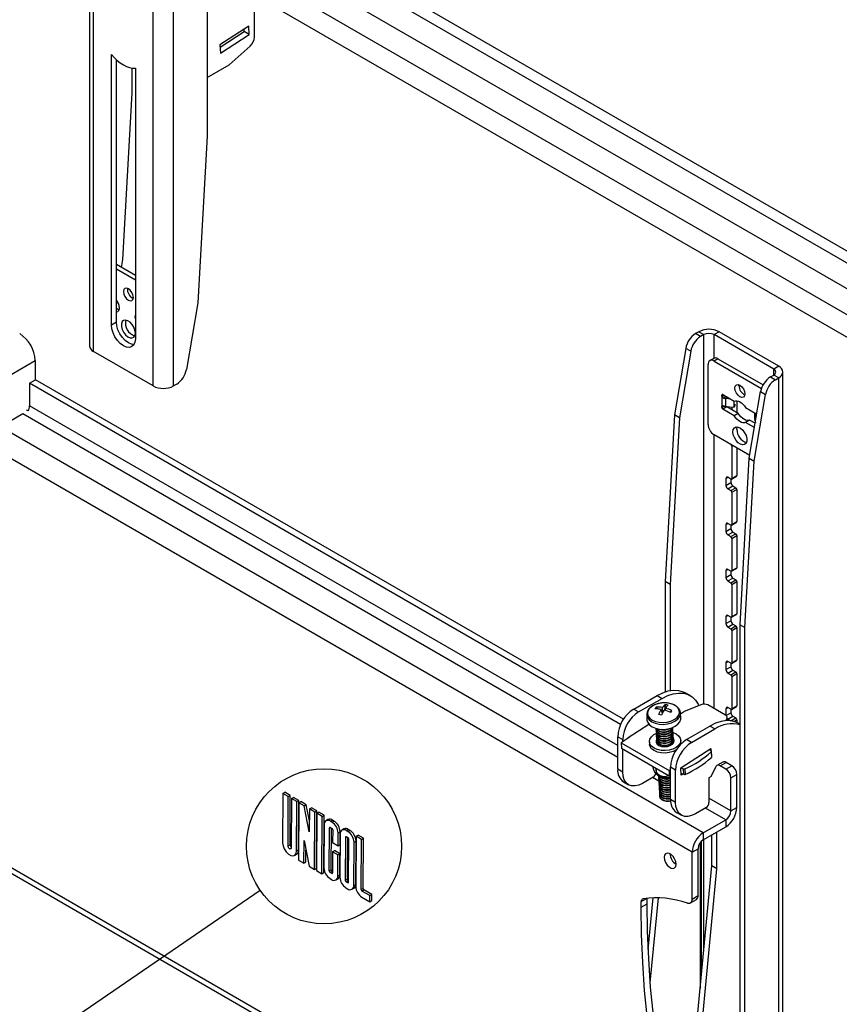
# Model space of a CAD drawing. Extents: x 5 to 292, y 5 to 205.
# Drawn here: x 216 to 245, y 126 to 161 of the extents above; entities that cross this region are included whole.
import ezdxf

# ---------------------------------------------------------------- set-up
doc = ezdxf.new("R2010")
doc.units = 0
doc.layers.get('0').update_dxf_attribs({"linetype": 'CONTINUOUS'})
doc.dimstyles.new('SLDDIMSTYLE4', dxfattribs={"dimtxt": 0.18, "dimasz": 6, "dimexe": 0, "dimexo": 0.0625, "dimgap": 0, "dimtad": 0, "dimtih": 1, "dimtoh": 1, "dimdec": 0, "dimrnd": 1e-09, "dimzin": 0, "dimtxsty": 'STANDARD', "dimblk1": 'NONE', "dimblk2": 'NONE', "dimsah": 1, "dimcen": 0.09, "dimazin": 3, "dimtfac": 6, "dimtdec": 0, "dimtofl": 0, "dimtmove": 0, "dimatfit": 3, "dimtolj": 1, "dimtzin": 0})

# ---------------------------------------------------------------- blocks, each defined once
blk = doc.blocks.new('_NONE')

msp = doc.modelspace()

# ---------------------------------------------------------------- linework, layer by layer
at = {"color": 7, "linetype": 'CONTINUOUS'}
for p, q in [((218.6667, 193.7568), (218.6667, 149.6636)), ((218.816, 149.4554), (218.816, 193.5486)), ((220.9278, 148.2363), (220.9278, 192.3295)), ((221.6491, 148.2363), (221.6491, 192.3295)), ((222.8436, 163.4281), (222.8436, 157.0913)), ((269.2905, 136.2511), (223.0573, 162.9409)), ((224.5246, 160.6134), (224.5246, 162.0939)), ((224.3184, 160.9981), (223.295, 160.3351)), ((224.3348, 160.6979), (224.3184, 160.9981)), ((223.3, 160.244), (224.158, 160.8)), ((223.3114, 160.0348), (224.3348, 160.6979)), ((224.158, 160.8), (224.153, 160.891)), ((224.3348, 160.6979), (224.158, 160.8)), ((223.295, 160.3351), (223.3114, 160.0348)), ((223.623, 159.626), (224.3674, 160.286)), ((219.4477, 150.3972), (219.4477, 159.9944)), ((219.6245, 150.4993), (219.6245, 159.8079)), ((222.8436, 159.176), (223.623, 159.626)), ((220.1873, 158.6247), (220.1873, 159.5093)), ((220.2962, 159.5045), (220.2962, 149.9074)), ((219.8572, 152.7184), (220.1873, 158.6247)), ((222.8436, 157.0913), (222.5135, 151.1849)), ((219.8088, 152.4342), (219.8572, 152.7184)), ((220.2962, 152.1528), (219.6245, 152.5406)), ((220.2962, 151.9895), (219.6245, 152.3773)), ((222.5135, 151.1849), (222.111, 148.8241)), ((219.6245, 150.4993), (219.4477, 150.3972)), ((240.2807, 150.1577), (240.1642, 150.0904)), ((240.2807, 150.1577), (240.4574, 150.0556)), ((241.0019, 150.1577), (240.8251, 150.0556)), ((243.1137, 148.9384), (241.0019, 150.1577)), ((240.341, 149.9884), (240.1642, 150.0904)), ((240.4574, 150.0556), (240.341, 149.9884)), ((242.937, 148.8363), (240.8251, 150.0556)), ((220.9278, 148.2363), (218.816, 149.4554)), ((239.8188, 149.5699), (239.4163, 147.2091)), ((239.9956, 149.4678), (239.593, 147.107)), ((239.9956, 149.4678), (239.8188, 149.5699)), ((212.2913, 146.5656), (216.7461, 149.1376)), ((216.7461, 149.1376), (216.7461, 148.4485)), ((240.8113, 149.2156), (240.6704, 149.1342)), ((240.9618, 149.201), (240.8204, 149.1194)), ((240.8204, 149.1194), (242.5039, 148.1474)), ((240.9618, 149.201), (242.5617, 148.2773)), ((240.6083, 146.874), (240.6083, 148.9969)), ((243.1137, 148.9384), (242.937, 148.8363)), ((240.0452, 117.205), (185.9515, 148.436)), ((216.548, 148.3342), (216.7602, 148.4566)), ((237.6097, 136.4191), (216.7602, 148.4566)), ((242.8205, 148.5568), (242.937, 148.624)), ((242.8205, 148.5568), (242.9973, 148.4548)), ((243.1137, 148.522), (242.937, 148.624)), ((242.9973, 148.4548), (243.1137, 148.522)), ((243.1137, 104.4312), (243.1137, 148.522)), ((243.2631, 104.6394), (243.2631, 148.7302)), ((186.0675, 148.1796), (240.1611, 116.9486)), ((216.548, 148.3342), (216.548, 147.5299)), ((237.5079, 136.233), (216.548, 148.3342)), ((221.7655, 148.3035), (221.6491, 148.2363)), ((241.7043, 148.2416), (241.7073, 148.2773)), ((242.0725, 145.6755), (242.4751, 148.0363)), ((242.4751, 148.0363), (242.6519, 147.9342)), ((241.1032, 147.8701), (241.1032, 147.911)), ((241.1911, 147.9011), (241.1062, 147.8521)), ((241.1062, 147.5255), (241.1062, 147.8521)), ((241.1062, 147.8521), (241.1675, 147.8016)), ((241.1386, 147.9314), (241.5365, 147.7016)), ((241.1675, 147.8016), (241.2346, 147.876)), ((241.4195, 147.7692), (241.2396, 147.7875)), ((241.2396, 147.5099), (241.2396, 147.7875)), ((241.5391, 147.4794), (241.5391, 147.7028)), ((241.6336, 147.7133), (241.6336, 147.2863)), ((242.2493, 145.5734), (242.6519, 147.9342)), ((216.4942, 147.3487), (216.4412, 147.3792)), ((241.1032, 147.47), (241.1032, 147.5109)), ((241.28, 147.4905), (241.1386, 147.4088)), ((241.5365, 147.1791), (241.1386, 147.4088)), ((241.2396, 147.5099), (241.5391, 147.4794)), ((241.6779, 147.2607), (241.28, 147.4905)), ((241.4568, 147.4878), (241.4568, 147.3884)), ((241.5684, 147.5753), (241.5391, 147.4794)), ((241.9427, 147.4671), (242.339, 147.2383)), ((216.3112, 147.242), (215.3318, 146.6766)), ((239.4163, 147.2091), (239.0862, 141.303)), ((239.593, 147.107), (239.263, 141.201)), ((239.593, 147.107), (239.4163, 147.2091)), ((241.6779, 147.2607), (241.5365, 147.1791)), ((242.0841, 147.0262), (241.9427, 146.9445)), ((242.2833, 146.9112), (242.0841, 147.0262)), ((242.2508, 147.2892), (242.2508, 147.0685)), ((242.2508, 147.0685), (242.2888, 146.944)), ((242.3036, 147.1732), (242.2719, 147.277)), ((242.2579, 146.7626), (241.9427, 146.9445)), ((242.0893, 145.774), (240.8204, 146.5066)), ((241.4568, 146.0983), (241.4568, 144.9552)), ((241.6336, 146.0371), (241.6336, 145.0573)), ((241.7425, 139.7694), (242.0725, 145.6755)), ((242.0725, 145.6755), (242.2493, 145.5734)), ((241.9192, 139.6674), (242.2493, 145.5734)), ((241.2447, 144.9552), (241.2447, 144.7103)), ((241.4214, 144.9348), (241.3154, 144.9961)), ((241.4214, 144.9348), (241.4214, 144.8123)), ((241.4464, 144.9323), (241.6232, 145.0344)), ((241.4568, 144.9552), (241.6336, 145.0573)), ((241.2447, 144.7103), (241.4214, 144.8123)), ((241.3154, 144.5878), (241.4921, 144.6899)), ((241.3154, 144.5878), (241.4214, 144.5266)), ((241.4214, 144.5266), (241.5982, 144.6286)), ((241.4568, 144.4653), (241.6336, 144.5674)), ((241.4921, 144.6899), (241.5982, 144.6286)), ((241.6336, 144.5674), (241.6336, 143.4243)), ((241.4568, 144.4653), (241.4568, 143.3222)), ((241.2447, 143.3222), (241.2447, 143.0773)), ((241.2447, 143.0773), (241.4214, 143.1794)), ((241.4214, 143.3018), (241.3154, 143.3631)), ((241.4214, 143.3018), (241.4214, 143.1794)), ((241.4464, 143.2994), (241.6232, 143.4014)), ((241.4568, 143.3222), (241.6336, 143.4243)), ((241.3154, 142.9548), (241.4921, 143.0569)), ((241.3154, 142.9548), (241.4214, 142.8936)), ((241.4214, 142.8936), (241.5982, 142.9956)), ((241.4568, 142.8323), (241.6336, 142.9344)), ((241.4568, 142.8323), (241.4568, 141.6892)), ((241.4921, 143.0569), (241.5982, 142.9956)), ((241.6336, 142.9344), (241.6336, 141.7913)), ((241.4464, 141.6664), (241.6232, 141.7684)), ((241.4568, 141.6892), (241.6336, 141.7913)), ((241.2447, 141.6892), (241.2447, 141.4443)), ((241.2447, 141.4443), (241.4214, 141.5464)), ((241.4214, 141.6688), (241.3154, 141.7301)), ((241.3154, 141.3218), (241.4921, 141.4239)), ((241.4214, 141.6688), (241.4214, 141.5464)), ((241.4921, 141.4239), (241.5982, 141.3626)), ((239.263, 141.201), (239.0862, 141.303)), ((239.0862, 141.303), (239.0862, 137.3887)), ((239.263, 141.201), (239.263, 137.4349)), ((241.3154, 141.3218), (241.4214, 141.2606)), ((241.4214, 141.2606), (241.5982, 141.3626)), ((241.4568, 141.1993), (241.6336, 141.3014)), ((241.4568, 141.1993), (241.4568, 140.0563)), ((241.6336, 141.3014), (241.6336, 140.1583)), ((241.2447, 140.0563), (241.2447, 139.8113)), ((241.4214, 140.0358), (241.3154, 140.0971)), ((241.4214, 140.0358), (241.4214, 139.9134)), ((241.4464, 140.0334), (241.6232, 140.1354)), ((241.4568, 140.0563), (241.6336, 140.1583)), ((241.2447, 139.8113), (241.4214, 139.9134)), ((241.3154, 139.6888), (241.4921, 139.7909)), ((241.3154, 139.6888), (241.4214, 139.6276)), ((241.4214, 139.6276), (241.5982, 139.7297)), ((241.4568, 139.5664), (241.6336, 139.6684)), ((241.4921, 139.7909), (241.5982, 139.7297)), ((241.6336, 139.6684), (241.6336, 138.5253)), ((241.7425, 139.7694), (241.9192, 139.6674)), ((241.7425, 124.6603), (241.7425, 139.7694)), ((241.9192, 124.5582), (241.9192, 139.6674)), ((241.4568, 139.5664), (241.4568, 138.4233)), ((241.2447, 138.4233), (241.2447, 138.1783)), ((241.2447, 138.1783), (241.4214, 138.2804)), ((241.4214, 138.4028), (241.3154, 138.4641)), ((241.4214, 138.4028), (241.4214, 138.2804)), ((241.4464, 138.4004), (241.6232, 138.5024)), ((241.4568, 138.4233), (241.6336, 138.5253)), ((241.3154, 138.0558), (241.4921, 138.1579)), ((241.3154, 138.0558), (241.4214, 137.9946)), ((241.4214, 137.9946), (241.5982, 138.0967)), ((241.4568, 137.9334), (241.6336, 138.0354)), ((241.4568, 137.9334), (241.4568, 136.7903)), ((241.4921, 138.1579), (241.5982, 138.0967)), ((241.6336, 138.0354), (241.6336, 136.8923)), ((237.9709, 136.7781), (238.8019, 137.2579)), ((238.8019, 137.2579), (238.9787, 137.1558)), ((239.9787, 137.2549), (239.8019, 137.357)), ((238.1476, 136.676), (238.9787, 137.1558)), ((239.0924, 136.9387), (239.0602, 136.7412)), ((240.3587, 136.9334), (239.851, 136.7293)), ((241.2306, 136.561), (240.6028, 136.9235)), ((241.4464, 136.7674), (241.6232, 136.8694)), ((241.4568, 136.7903), (241.6336, 136.8923)), ((237.9709, 136.7781), (238.1476, 136.676)), ((238.4327, 136.5706), (238.4423, 136.3943)), ((238.7632, 136.845), (238.8119, 136.7826)), ((238.9475, 136.7667), (238.9767, 136.6087)), ((239.0075, 136.6672), (238.9913, 136.8323)), ((239.0959, 136.809), (239.0908, 136.7324)), ((239.3253, 136.7198), (239.2652, 136.6669)), ((239.6405, 136.4597), (239.6309, 136.636)), ((239.7354, 136.6699), (239.6327, 136.6034)), ((241.2447, 136.7903), (241.2447, 136.5519)), ((241.4214, 136.7699), (241.3154, 136.8311)), ((241.3154, 136.4228), (241.4921, 136.5249)), ((241.4214, 136.7699), (241.4214, 136.6474)), ((241.4921, 136.5249), (241.5982, 136.4637)), ((237.773, 135.7737), (238.5033, 136.2468)), ((239.8447, 135.6962), (240.6758, 136.176)), ((240.8525, 136.074), (240.6758, 136.176)), ((241.2151, 136.364), (241.2609, 136.4126)), ((241.2952, 136.3687), (241.2891, 136.4804)), ((241.3154, 136.4228), (241.4214, 136.3616)), ((241.4214, 136.3616), (241.5982, 136.4637)), ((241.4214, 136.3616), (241.4225, 136.361)), ((241.6336, 136.4024), (241.6336, 136.2975)), ((241.7425, 136.2366), (241.6758, 136.2751)), ((238.7608, 136.0639), (238.7618, 136.0463)), ((238.7651, 135.9849), (238.7661, 135.9673)), ((238.7694, 135.9059), (238.7704, 135.8883)), ((238.7738, 135.8269), (238.7747, 135.8093)), ((239.3324, 136.0977), (239.3452, 136.1208)), ((239.3334, 136.0801), (239.354, 136.1271)), ((239.3609, 136.079), (239.3599, 136.0967)), ((239.3652, 136), (239.3642, 136.0177)), ((239.3695, 135.921), (239.3685, 135.9387)), ((239.3738, 135.842), (239.3729, 135.8597)), ((240.0215, 135.5942), (240.8525, 136.074)), ((237.4052, 135.7983), (237.582, 135.6962)), ((237.4052, 134.6552), (237.4052, 135.7983)), ((237.8101, 135.769), (237.5278, 135.5861)), ((237.5278, 135.5861), (239.2248, 134.6063)), ((237.5278, 135.5861), (237.5386, 135.3886)), ((237.582, 135.6212), (237.582, 135.6962)), ((237.7746, 135.746), (237.773, 135.7737)), ((237.7868, 135.7825), (237.8101, 135.769)), ((238.53, 135.6146), (238.5347, 135.5277)), ((238.7781, 135.7479), (238.779, 135.7303)), ((238.7824, 135.6689), (238.7834, 135.6513)), ((238.7867, 135.5899), (238.7877, 135.5722)), ((238.7877, 135.5722), (238.7915, 135.5487)), ((239.3781, 135.763), (239.3772, 135.7806)), ((239.3825, 135.684), (239.3815, 135.7016)), ((239.3868, 135.605), (239.3858, 135.6226)), ((239.6431, 135.5882), (239.6383, 135.6751)), ((240.0215, 135.5942), (239.8447, 135.6962)), ((237.5386, 135.3886), (239.2356, 134.4088)), ((237.582, 134.5531), (237.582, 135.3635)), ((239.6469, 134.6918), (240.7056, 135.3778)), ((240.7131, 135.3031), (240.6481, 135.3406)), ((240.7056, 135.3778), (240.7095, 135.3051)), ((240.7192, 135.2644), (240.7299, 135.0669)), ((240.7385, 135.0854), (240.7278, 135.2829)), ((241.1292, 134.8989), (240.9171, 134.7764)), ((241.0421, 134.764), (241.2542, 134.8865)), ((241.2437, 134.6476), (241.4559, 134.7701)), ((241.4559, 134.7701), (241.2542, 134.8865)), ((237.4052, 134.6552), (237.582, 134.5531)), ((238.7651, 134.6119), (238.7612, 134.6827)), ((239.2248, 134.6063), (239.279, 134.6414)), ((239.2248, 134.6063), (239.2356, 134.4088)), ((239.2356, 134.4088), (239.279, 134.4369)), ((239.4558, 134.6144), (239.279, 134.7164)), ((239.279, 133.5733), (239.279, 134.7164)), ((239.4558, 133.4713), (239.4558, 134.6144)), ((239.6607, 134.439), (239.6469, 134.6918)), ((239.6567, 134.5116), (239.7364, 134.4656)), ((239.6606, 134.7007), (239.7256, 134.6632)), ((239.7181, 134.4762), (239.6607, 134.439)), ((239.7256, 134.6632), (239.7364, 134.4656)), ((239.789, 134.6617), (239.7998, 134.4642)), ((240.8796, 134.7341), (240.7134, 134.3823)), ((241.2437, 134.6476), (241.0421, 134.764)), ((241.4205, 134.3414), (241.6327, 134.4639)), ((241.6327, 133.2922), (241.6327, 134.4639)), ((237.6123, 134.1974), (237.7891, 134.0954)), ((238.6603, 134.3592), (238.2891, 134.1449)), ((238.8515, 134.4048), (238.8524, 134.3872)), ((238.8558, 134.3258), (238.8567, 134.3082)), ((238.8601, 134.2468), (238.8611, 134.2292)), ((238.8644, 134.1678), (238.8654, 134.1502)), ((238.8687, 134.0888), (238.8697, 134.0712)), ((240.7153, 134.3863), (240.6402, 134.3429)), ((240.6402, 134.3429), (240.6402, 133.4611)), ((240.7134, 134.3823), (240.7109, 134.3837)), ((241.4205, 133.1697), (241.4205, 134.3414)), ((225.5308, 133.7857), (225.5204, 132.0379)), ((225.5308, 133.7857), (225.6015, 133.8265)), ((225.7217, 133.674), (225.5308, 133.7857)), ((225.7924, 133.7148), (225.6015, 133.8265)), ((238.873, 134.0098), (238.874, 133.9921)), ((238.8774, 133.9308), (238.8783, 133.9131)), ((238.8817, 133.8518), (238.8826, 133.8341)), ((238.886, 133.7728), (238.887, 133.7551)), ((225.7114, 131.9261), (225.7217, 133.674)), ((225.7217, 133.674), (225.7924, 133.7148)), ((225.7821, 131.967), (225.7924, 133.7148)), ((225.8348, 133.6078), (225.8245, 131.8599)), ((225.8348, 133.6078), (225.9055, 133.6486)), ((226.0257, 133.496), (225.8348, 133.6078)), ((226.0964, 133.5369), (225.9055, 133.6486)), ((226.0154, 131.7482), (226.0257, 133.496)), ((226.0257, 133.496), (226.0964, 133.5369)), ((226.0964, 133.4547), (226.0844, 131.422)), ((226.0861, 131.789), (226.0964, 133.5369)), ((226.0964, 133.4547), (226.1671, 133.4955)), ((226.2874, 133.3429), (226.0964, 133.4547)), ((226.3581, 133.3838), (226.1671, 133.4955)), ((226.2874, 133.3429), (226.3581, 133.3838)), ((226.4687, 132.8144), (226.3581, 133.3838)), ((238.8903, 133.6938), (238.8913, 133.6761)), ((239.4558, 133.4713), (239.279, 133.5733)), ((226.4664, 132.4217), (226.2874, 133.3429)), ((226.4712, 133.2354), (226.4664, 132.4217)), ((226.4712, 133.2354), (226.5419, 133.2762)), ((226.6621, 133.1236), (226.4712, 133.2354)), ((226.7328, 133.1645), (226.5419, 133.2762)), ((226.6501, 131.091), (226.6621, 133.1236)), ((226.6621, 133.1236), (226.7328, 133.1645)), ((226.7208, 131.1318), (226.7328, 133.1645)), ((226.7328, 133.0823), (226.7208, 131.0496)), ((226.7328, 133.0823), (226.8035, 133.1231)), ((226.9237, 132.9705), (226.7328, 133.0823)), ((226.9944, 133.0114), (226.8035, 133.1231)), ((239.4861, 133.1156), (239.6629, 133.0135)), ((240.5341, 133.2774), (240.1629, 133.063)), ((241.4205, 133.1697), (241.6327, 133.2922)), ((226.9117, 130.9379), (226.9237, 132.9705)), ((226.9237, 132.9705), (226.9944, 133.0114)), ((226.9824, 130.9787), (226.9944, 133.0114)), ((226.993, 132.6769), (226.9839, 131.1488)), ((227.1279, 132.8579), (227.0572, 132.8171)), ((227.2136, 132.8009), (227.2844, 132.8417)), ((227.2702, 132.7678), (227.2136, 132.8009)), ((227.2702, 132.7678), (227.3409, 132.8086)), ((227.3409, 132.8086), (227.2844, 132.8417)), ((240.4411, 132.392), (241.2367, 132.8513)), ((241.2367, 132.8513), (241.2367, 132.6063)), ((227.1748, 131.0371), (227.1839, 132.5652)), ((227.2123, 132.5812), (227.2689, 132.5481)), ((227.2455, 131.0779), (227.2543, 132.5566)), ((227.297, 132.499), (227.2943, 132.0449)), ((227.4852, 131.9332), (227.4879, 132.3873)), ((227.4879, 132.3873), (227.5586, 132.4281)), ((227.5586, 132.3459), (227.5496, 130.8177)), ((227.5559, 131.974), (227.5586, 132.4281)), ((227.6935, 132.5269), (227.6228, 132.4861)), ((227.7793, 132.4698), (227.85, 132.5107)), ((227.8359, 132.4367), (227.7793, 132.4698)), ((227.8359, 132.4367), (227.9066, 132.4776)), ((227.9066, 132.4776), (227.85, 132.5107)), ((240.4411, 132.147), (241.2367, 132.6063)), ((240.4411, 132.392), (240.4411, 132.147)), ((240.923, 131.1124), (240.923, 132.4253)), ((226.2753, 131.3103), (226.2802, 132.124)), ((226.2802, 132.124), (226.4592, 131.2027)), ((227.2943, 132.0449), (227.4852, 131.9332)), ((227.7495, 132.2342), (227.7405, 130.706)), ((227.8346, 132.217), (227.778, 132.2501)), ((227.82, 132.2256), (227.8112, 130.7468)), ((227.8536, 130.6398), (227.8627, 132.1679)), ((228.0446, 130.5281), (228.0536, 132.0562)), ((228.0536, 132.0562), (228.1243, 132.097)), ((228.1258, 132.2671), (228.1153, 130.4867)), ((228.1153, 130.5689), (228.1243, 132.097)), ((228.1258, 132.2671), (228.1965, 132.3079)), ((228.3167, 132.1554), (228.1258, 132.2671)), ((228.3874, 132.1962), (228.1965, 132.3079)), ((228.3062, 130.375), (228.3167, 132.1554)), ((228.3167, 132.1554), (228.3874, 132.1962)), ((228.3769, 130.4158), (228.3874, 132.1962)), ((240.3515, 132.0633), (240.341, 132.0196)), ((240.341, 132.0196), (240.3418, 132.0509)), ((240.341, 126.9672), (240.341, 132.0196)), ((240.3751, 127.3244), (240.3751, 132.0948)), ((240.7463, 131.2145), (240.7463, 132.3232)), ((225.7114, 131.9261), (225.7821, 131.967)), ((225.9429, 131.5899), (226.0136, 131.6308)), ((226.0154, 131.7482), (226.0861, 131.789)), ((226.3461, 131.3511), (226.3485, 131.7721)), ((227.2924, 131.7195), (227.288, 130.9708)), ((227.2924, 131.7195), (227.3631, 131.7603)), ((227.4833, 131.6077), (227.2924, 131.7195)), ((227.554, 131.6486), (227.3631, 131.7603)), ((227.4833, 131.6077), (227.554, 131.6486)), ((227.4852, 131.9332), (227.5559, 131.974)), ((227.5496, 130.8999), (227.554, 131.6486)), ((240.0452, 131.7061), (240.2573, 131.8286)), ((240.0452, 130.0438), (240.0452, 131.7061)), ((240.2573, 130.1663), (240.2573, 131.8286)), ((226.0844, 131.422), (226.2753, 131.3103)), ((226.2753, 131.3103), (226.3461, 131.3511)), ((227.4789, 130.8591), (227.4833, 131.6077)), ((226.4592, 131.2027), (226.6501, 131.091)), ((226.6501, 131.091), (226.7208, 131.1318)), ((226.7208, 131.0496), (226.9117, 130.9379)), ((226.9117, 130.9379), (226.9824, 130.9787)), ((227.1748, 131.0371), (227.2455, 131.0779)), ((227.2029, 130.988), (227.2736, 131.0288)), ((227.2595, 130.9549), (227.2029, 130.988)), ((227.2883, 131.0202), (227.2736, 131.0288)), ((239.6998, 120.2464), (240.7463, 131.2145)), ((239.8358, 119.7161), (240.923, 131.1124)), ((240.923, 131.1124), (240.7463, 131.2145)), ((227.2016, 130.7683), (227.2582, 130.7352)), ((227.4147, 130.7189), (227.4854, 130.7598)), ((227.4789, 130.8591), (227.5496, 130.8999)), ((227.7405, 130.706), (227.8112, 130.7468)), ((227.7686, 130.6569), (227.8393, 130.6977)), ((227.7686, 130.6569), (227.8252, 130.6238)), ((227.8393, 130.6977), (227.8539, 130.6892)), ((227.7673, 130.4372), (227.8239, 130.4041)), ((227.9804, 130.3879), (228.0511, 130.4287)), ((228.0446, 130.5281), (228.1153, 130.5689)), ((228.3062, 130.375), (228.3769, 130.4158)), ((228.3343, 130.3259), (228.405, 130.3667)), ((228.61, 130.1645), (228.3343, 130.3259)), ((228.6808, 130.2053), (228.405, 130.3667)), ((228.333, 130.1062), (228.6087, 129.9448)), ((228.6087, 129.9448), (228.61, 130.1645)), ((228.6087, 129.9448), (228.6795, 129.9856)), ((228.61, 130.1645), (228.6808, 130.2053)), ((228.6795, 129.9856), (228.6808, 130.2053)), ((238.2412, 129.7485), (238.2412, 129.9554)), ((238.4534, 129.871), (238.4534, 130.074)), ((238.4867, 128.2532), (238.6617, 130.0872)), ((238.5602, 127.0686), (238.8481, 130.0867)), ((239.983, 129.9065), (240.1952, 130.029)), ((240.0452, 130.0438), (240.2573, 130.1663)), ((238.2412, 129.7485), (238.4534, 129.871))]:
    msp.add_line(p, q, dxfattribs=at)
at = {"color": 8, "linetype": 'CONTINUOUS'}
for p, q in [((224.3486, 165.2573), (269.2905, 139.313)), ((224.1924, 164.9229), (269.2905, 138.8884)), ((223.7383, 164.2666), (269.2905, 137.9699)), ((223.0867, 163.7283), (269.2905, 137.0554)), ((240.4574, 136.9542), (240.4574, 150.0556)), ((240.8251, 149.2223), (240.8251, 150.0556)), ((242.937, 148.624), (242.937, 148.8363)), ((241.1386, 147.9314), (241.1032, 147.911)), ((241.1739, 147.911), (241.1032, 147.8701)), ((241.2618, 147.8602), (241.2396, 147.7875)), ((237.4052, 135.488), (216.548, 147.5299)), ((241.1364, 147.53), (241.1032, 147.5109)), ((241.1874, 147.5187), (241.1032, 147.47)), ((237.4052, 135.0634), (216.3112, 147.242)), ((242.3284, 147.1757), (242.3036, 147.1732)), ((242.3036, 147.0308), (242.3036, 147.1732)), ((240.4411, 132.392), (215.5157, 146.7827)), ((240.8251, 136.7951), (240.8251, 146.5038)), ((240.0452, 131.7061), (215.1197, 146.0968)), ((241.4568, 146.0983), (241.4921, 146.1187)), ((241.2447, 144.9552), (241.3154, 144.9961)), ((241.2447, 143.3222), (241.3154, 143.3631)), ((241.2447, 141.6892), (241.3154, 141.7301)), ((241.2447, 140.0563), (241.3154, 140.0971)), ((241.2447, 138.4233), (241.3154, 138.4641)), ((241.2447, 136.7903), (241.3154, 136.8311)), ((241.2496, 136.5482), (241.4214, 136.6474)), ((241.2609, 136.4126), (241.2634, 136.3677)), ((241.5243, 136.3393), (241.6336, 136.4024)), ((238.8616, 134.2225), (238.6426, 134.349)), ((241.4205, 133.1697), (240.6402, 133.6202)), ((241.2367, 132.8513), (240.5164, 133.2671)), ((227.1839, 132.5652), (227.212, 132.5814)), ((227.7495, 132.2342), (227.7776, 132.2504)), ((240.3326, 132.0434), (240.3326, 126.8788)), ((240.4574, 128.1873), (240.4574, 132.1565)), ((227.2595, 130.9549), (227.288, 130.9713)), ((227.8252, 130.6238), (227.8536, 130.6403)), ((238.2412, 129.9554), (238.4452, 130.0731))]:
    msp.add_line(p, q, dxfattribs=at)
at = {"color": 7, "linetype": 'CONTINUOUS', "flags": 128}
for points in [[(219.4477, 159.9944), (219.5478, 159.8824), (219.653, 159.7824), (219.7616, 159.6959), (219.8719, 159.6242), (219.9823, 159.5685), (220.0909, 159.5296), (220.1961, 159.5082), (220.2962, 159.5045)], [(220.2255, 151.3771), (220.212, 151.463), (220.1737, 151.5514), (220.1164, 151.6287), (220.0487, 151.6833), (219.9811, 151.7068), (219.9237, 151.6957), (219.8854, 151.6516), (219.8719, 151.5812), (219.8854, 151.4953), (219.9237, 151.407), (219.9811, 151.3296), (220.0487, 151.275), (220.1164, 151.2515), (220.1737, 151.2627), (220.212, 151.3068), (220.2255, 151.3771)], [(219.6245, 150.9926), (219.6966, 150.9512), (219.7214, 150.9438)], [(220.247, 149.7068), (220.1585, 149.7177), (220.0487, 149.7644), (219.9389, 149.8445), (219.8366, 149.9525), (219.7487, 150.0811), (219.6813, 150.2215), (219.6389, 150.3641), (219.6245, 150.4993)], [(220.2962, 150.1115), (220.2828, 150.212), (220.244, 150.3172), (220.1841, 150.4155), (220.1095, 150.4963), (220.0283, 150.551), (219.9493, 150.5735), (219.8811, 150.5614), (219.8311, 150.516), (219.8046, 150.4423), (219.8046, 150.3482), (219.8311, 150.244), (219.8811, 150.1409), (219.9493, 150.05), (220.0283, 149.9813), (220.1095, 149.9422), (220.1841, 149.937), (220.244, 149.9661), (220.2828, 150.0264), (220.2962, 150.1115)], [(220.2962, 149.9074), (220.2818, 149.7889), (220.2394, 149.6952), (220.1719, 149.6327), (220.0841, 149.6056), (219.9818, 149.6157), (219.8719, 149.6624), (219.7621, 149.7425), (219.6598, 149.8505), (219.5719, 149.9791), (219.5045, 150.1195), (219.4621, 150.2621), (219.4477, 150.3972)], [(241.5629, 148.16), (241.5763, 148.2303), (241.6146, 148.2744), (241.672, 148.2856), (241.7396, 148.262), (241.8073, 148.2074), (241.8646, 148.1301), (241.9029, 148.0417), (241.9164, 147.9559), (241.9029, 147.8855), (241.8646, 147.8414), (241.8073, 147.8303), (241.7396, 147.8538), (241.672, 147.9084), (241.6146, 147.9858), (241.5763, 148.0741), (241.5629, 148.16)], [(241.5365, 147.7016), (241.5811, 147.7142), (241.6309, 147.7137), (241.6843, 147.7002), (241.7396, 147.6742), (241.7949, 147.6364), (241.8484, 147.5882), (241.8982, 147.5311), (241.9427, 147.4671)], [(241.9427, 146.9445), (241.8982, 146.932), (241.8484, 146.9324), (241.7949, 146.9459), (241.7396, 146.972), (241.6843, 147.0098), (241.6309, 147.058), (241.5811, 147.1151), (241.5365, 147.1791)], [(242.0841, 147.0262), (242.0396, 147.0136), (241.9898, 147.0141), (241.9363, 147.0276), (241.881, 147.0536), (241.8258, 147.0914), (241.7723, 147.1396), (241.7225, 147.1967), (241.6779, 147.2607)], [(241.4921, 146.6086), (241.5055, 146.6937), (241.5443, 146.754), (241.6043, 146.7831), (241.6789, 146.7779), (241.7601, 146.7388), (241.839, 146.6701), (241.9072, 146.5792), (241.9573, 146.4761), (241.9837, 146.3719), (241.9837, 146.2778), (241.9573, 146.2041), (241.9072, 146.1587), (241.839, 146.1467), (241.7601, 146.1692), (241.6789, 146.2238), (241.6043, 146.3047), (241.5443, 146.403), (241.5055, 146.5081), (241.4921, 146.6086)], [(241.6336, 146.6903), (241.647, 146.7753), (241.6503, 146.7838)], [(238.8019, 137.2579), (239.002, 137.357), (239.1981, 137.4212), (239.3862, 137.4494), (239.5625, 137.4407), (239.7236, 137.3956), (239.8019, 137.357)], [(238.9787, 137.1558), (239.1788, 137.2549), (239.3749, 137.3192), (239.563, 137.3473), (239.7393, 137.3387), (239.9004, 137.2935), (240.0429, 137.2128), (240.1639, 137.098), (240.2612, 136.9515), (240.2846, 136.9036)], [(239.249, 136.9788), (239.1118, 136.9975), (238.9693, 136.9943), (238.8306, 136.9696), (238.7044, 136.9248), (238.5986, 136.8627), (238.5199, 136.7872), (238.4731, 136.7032), (238.4613, 136.6158), (238.4852, 136.5305), (238.5433, 136.4528), (238.6319, 136.3875), (238.7454, 136.3386), (238.8769, 136.3094), (239.0178, 136.3015), (239.1595, 136.3155), (239.293, 136.3506), (239.41, 136.4045), (239.503, 136.4738), (239.5662, 136.5542), (239.5957, 136.6406), (239.5896, 136.7276), (239.5483, 136.8097), (239.4744, 136.8818), (239.3725, 136.9394), (239.249, 136.9788)], [(238.4423, 136.3943), (238.4425, 136.3908), (238.4677, 136.3009), (238.529, 136.219), (238.6224, 136.1501), (238.7422, 136.0986), (238.8807, 136.0677), (239.0294, 136.0594), (239.1788, 136.0742), (239.3196, 136.1112), (239.4429, 136.168), (239.541, 136.2411), (239.6077, 136.3259), (239.6388, 136.417), (239.6405, 136.4597)], [(241.6758, 136.2751), (241.5974, 136.3138), (241.4364, 136.3589), (241.26, 136.3675), (241.0719, 136.3394), (240.8759, 136.2751), (240.6758, 136.176)], [(241.2912, 136.4417), (241.3016, 136.4324), (241.3154, 136.4228)], [(239.3679, 135.9464), (239.4759, 135.8987), (239.5641, 135.8314), (239.6196, 135.7514), (239.6386, 135.6641), (239.6199, 135.5755), (239.5646, 135.4917), (239.4766, 135.4183), (239.3618, 135.3603), (239.2282, 135.3217), (239.0847, 135.3052), (238.9411, 135.3117), (238.8074, 135.341), (238.6924, 135.391), (238.6042, 135.4583), (238.5487, 135.5383), (238.5297, 135.6256), (238.5484, 135.7142), (238.6037, 135.798), (238.6917, 135.8714), (238.7693, 135.9137)], [(238.7634, 136.0948), (238.761, 136.0789), (238.7741, 136.0161), (238.8218, 135.961), (238.8982, 135.9203), (238.9942, 135.8989), (239.0982, 135.8994), (239.1976, 135.9217), (239.2805, 135.9632), (239.3368, 136.0187)], [(238.7618, 136.0463), (238.7751, 135.9984), (238.8228, 135.9433), (238.8992, 135.9027), (238.9952, 135.8813), (239.0992, 135.8818), (239.1986, 135.9041), (239.2814, 135.9455), (239.3377, 136.0011)], [(238.7634, 136.0948), (238.7708, 136.0774), (238.8184, 136.0223), (238.8949, 135.9817), (238.9909, 135.9603), (239.0948, 135.9608), (239.1942, 135.9831), (239.2771, 136.0245), (239.3334, 136.0801)], [(238.7677, 136.0158), (238.7653, 135.9999), (238.7784, 135.9371), (238.8261, 135.882), (238.9025, 135.8413), (238.9985, 135.8199), (239.1025, 135.8204), (239.2019, 135.8427), (239.2848, 135.8842), (239.3411, 135.9397)], [(238.7661, 135.9673), (238.7794, 135.9194), (238.8271, 135.8643), (238.9035, 135.8237), (238.9995, 135.8023), (239.1035, 135.8028), (239.2029, 135.8251), (239.2857, 135.8665), (239.342, 135.9221)], [(238.772, 135.9368), (238.7696, 135.9209), (238.7828, 135.8581), (238.8304, 135.803), (238.9069, 135.7623), (239.0029, 135.7409), (239.1068, 135.7414), (239.2062, 135.7637), (239.2891, 135.8052), (239.3454, 135.8607)], [(238.7704, 135.8883), (238.7837, 135.8404), (238.8314, 135.7853), (238.9078, 135.7447), (239.0038, 135.7233), (239.1078, 135.7238), (239.2072, 135.7461), (239.2901, 135.7875), (239.3464, 135.8431)], [(238.7763, 135.8578), (238.7739, 135.8419), (238.7871, 135.7791), (238.8347, 135.724), (238.9112, 135.6833), (239.0072, 135.6619), (239.1111, 135.6624), (239.2106, 135.6847), (239.2934, 135.7262), (239.3497, 135.7817)], [(239.3368, 136.0187), (239.3597, 136.0817), (239.354, 136.1271)], [(239.3377, 136.0011), (239.3607, 136.0641), (239.3609, 136.079)], [(239.3411, 135.9397), (239.3641, 136.0027), (239.3583, 136.0481)], [(239.342, 135.9221), (239.365, 135.9851), (239.3652, 136)], [(239.3454, 135.8607), (239.3684, 135.9237), (239.3626, 135.9691)], [(239.3464, 135.8431), (239.3693, 135.9061), (239.3695, 135.921)], [(239.3497, 135.7817), (239.3727, 135.8447), (239.367, 135.8901)], [(239.3507, 135.7641), (239.3737, 135.8271), (239.3738, 135.842)], [(239.4786, 135.3296), (239.3666, 135.2734), (239.2329, 135.2348), (239.0894, 135.2182), (238.9459, 135.2248), (238.8121, 135.2541), (238.6972, 135.3041), (238.609, 135.3714), (238.5534, 135.4514), (238.5347, 135.5277)], [(238.7825, 135.7081), (238.7631, 135.6637), (238.7647, 135.5983), (238.8009, 135.5379), (238.8678, 135.4891), (238.9581, 135.4572), (239.0621, 135.4456), (239.1685, 135.4556)], [(238.7747, 135.8093), (238.788, 135.7614), (238.8357, 135.7063), (238.9121, 135.6657), (239.0081, 135.6443), (239.1121, 135.6448), (239.2115, 135.6671), (239.2944, 135.7085), (239.3507, 135.7641)], [(238.7806, 135.7788), (238.7783, 135.7629), (238.7914, 135.7), (238.8391, 135.645), (238.9155, 135.6043), (239.0115, 135.5829), (239.1155, 135.5834), (239.2149, 135.6057), (239.2977, 135.6472), (239.354, 135.7027)], [(238.779, 135.7303), (238.7924, 135.6824), (238.84, 135.6273), (238.9165, 135.5866), (239.0125, 135.5653), (239.1164, 135.5658), (239.2158, 135.5881), (239.2987, 135.6295), (239.355, 135.6851)], [(238.7849, 135.6998), (238.7826, 135.6839), (238.7957, 135.621), (238.8434, 135.566), (238.9198, 135.5253), (239.0158, 135.5039), (239.1198, 135.5044), (239.2192, 135.5267), (239.302, 135.5682), (239.3584, 135.6237)], [(238.7834, 135.6513), (238.7967, 135.6034), (238.8443, 135.5483), (238.9208, 135.5076), (239.0168, 135.4863), (239.1207, 135.4868), (239.2201, 135.5091), (239.303, 135.5505), (239.3593, 135.6061)], [(239.1685, 135.4556), (239.2657, 135.4861), (239.3433, 135.5338), (239.3928, 135.5936), (239.4088, 135.6589), (239.3897, 135.7226), (239.3771, 135.7406)], [(239.354, 135.7027), (239.377, 135.7657), (239.3713, 135.8111)], [(239.355, 135.6851), (239.378, 135.748), (239.3781, 135.763)], [(239.3584, 135.6237), (239.3813, 135.6867), (239.3756, 135.7321)], [(239.3593, 135.6061), (239.3823, 135.669), (239.3825, 135.684)], [(239.3744, 135.5656), (239.3856, 135.6077), (239.3799, 135.6531)], [(239.3856, 135.5812), (239.3866, 135.59), (239.3868, 135.605)], [(239.6431, 135.5882), (239.6434, 135.5772), (239.6386, 135.5324)], [(241.0421, 134.764), (241.0164, 134.7767), (240.9913, 134.7848), (240.9673, 134.7881), (240.9448, 134.7865), (240.9244, 134.7802), (240.9065, 134.7691), (240.8915, 134.7537), (240.8796, 134.7341)], [(238.2891, 134.1449), (238.1511, 134.0809), (238.0185, 134.0508), (237.8962, 134.0557), (237.7891, 134.0954), (237.7011, 134.1683), (237.6358, 134.2718), (237.5955, 134.4017), (237.582, 134.5531)], [(238.8516, 134.4189), (238.8648, 134.357), (238.9124, 134.3019), (238.9889, 134.2612), (239.0849, 134.2398), (239.1888, 134.2403), (239.279, 134.2595)], [(238.8524, 134.3872), (238.8657, 134.3393), (238.9134, 134.2842), (238.9898, 134.2436), (239.0858, 134.2222), (239.1898, 134.2227), (239.279, 134.2416)], [(238.8583, 134.3567), (238.856, 134.3408), (238.8691, 134.278), (238.9168, 134.2229), (238.9932, 134.1822), (239.0892, 134.1608), (239.1932, 134.1613), (239.279, 134.1792)], [(238.8567, 134.3082), (238.8701, 134.2603), (238.9177, 134.2052), (238.9942, 134.1646), (239.0902, 134.1432), (239.1941, 134.1437), (239.279, 134.1612)], [(238.8626, 134.2777), (238.8603, 134.2618), (238.8734, 134.1989), (238.9211, 134.1439), (238.9975, 134.1032), (239.0935, 134.0818), (239.1975, 134.0823), (239.279, 134.0988)], [(238.8611, 134.2292), (238.8744, 134.1813), (238.922, 134.1262), (238.9985, 134.0856), (239.0945, 134.0642), (239.1984, 134.0647), (239.279, 134.0809)], [(238.867, 134.1987), (238.8646, 134.1828), (238.8777, 134.1199), (238.9254, 134.0649), (239.0018, 134.0242), (239.0978, 134.0028), (239.2018, 134.0033), (239.279, 134.0186)], [(238.8654, 134.1502), (238.8787, 134.1023), (238.9264, 134.0472), (239.0028, 134.0065), (239.0988, 133.9852), (239.2028, 133.9857), (239.279, 134.0006)], [(238.8713, 134.1197), (238.8689, 134.1038), (238.882, 134.0409), (238.9297, 133.9859), (239.0061, 133.9452), (239.1021, 133.9238), (239.2061, 133.9243), (239.279, 133.9383)], [(238.8697, 134.0712), (238.883, 134.0233), (238.9307, 133.9682), (239.0071, 133.9275), (239.1031, 133.9062), (239.2071, 133.9067), (239.279, 133.9204)], [(238.8756, 134.0407), (238.8732, 134.0247), (238.8864, 133.9619), (238.934, 133.9069), (239.0105, 133.8662), (239.1065, 133.8448), (239.2104, 133.8453), (239.279, 133.8581)], [(238.874, 133.9921), (238.8873, 133.9443), (238.935, 133.8892), (239.0114, 133.8485), (239.1074, 133.8272), (239.2114, 133.8276), (239.279, 133.8402)], [(238.8799, 133.9617), (238.8775, 133.9457), (238.8907, 133.8829), (238.9383, 133.8279), (239.0148, 133.7872), (239.1108, 133.7658), (239.2147, 133.7663), (239.279, 133.778)], [(238.8783, 133.9131), (238.8916, 133.8653), (238.9393, 133.8102), (239.0157, 133.7695), (239.1117, 133.7481), (239.2157, 133.7486), (239.279, 133.7601)], [(238.8842, 133.8827), (238.8819, 133.8667), (238.895, 133.8039), (238.9427, 133.7489), (239.0191, 133.7082), (239.1151, 133.6868), (239.2191, 133.6873), (239.279, 133.6979)], [(238.8826, 133.8341), (238.896, 133.7863), (238.9436, 133.7312), (239.0201, 133.6905), (239.1161, 133.6691), (239.22, 133.6696), (239.279, 133.68)], [(238.8885, 133.8037), (238.8862, 133.7877), (238.8993, 133.7249), (238.947, 133.6699), (239.0234, 133.6292), (239.1194, 133.6078), (239.2234, 133.6083), (239.279, 133.6179)], [(238.887, 133.7551), (238.9003, 133.7073), (238.9479, 133.6522), (239.0244, 133.6115), (239.1204, 133.5901), (239.2243, 133.5906), (239.279, 133.6)], [(238.8929, 133.7247), (238.8905, 133.7087), (238.9036, 133.6459), (238.9513, 133.5908), (239.0277, 133.5502), (239.1237, 133.5288), (239.2277, 133.5293), (239.2797, 133.538)], [(238.8913, 133.6761), (238.9046, 133.6283), (238.9523, 133.5732), (239.0287, 133.5325), (239.1247, 133.5111), (239.2287, 133.5116), (239.2806, 133.5204)], [(240.1629, 133.063), (240.025, 132.9991), (239.8923, 132.969), (239.7701, 132.9738), (239.6629, 133.0135), (239.575, 133.0865), (239.5096, 133.1899), (239.4694, 133.3198), (239.4558, 133.4713)], [(225.5204, 132.0379), (225.5348, 131.9317), (225.5773, 131.8209), (225.6427, 131.7188), (225.7233, 131.6377), (225.8092, 131.5874), (225.8902, 131.574), (225.9564, 131.599), (225.9999, 131.6595), (226.0154, 131.7482)], [(225.8245, 131.8599), (225.82, 131.8376), (225.8076, 131.8236), (225.7892, 131.8202), (225.7675, 131.8279), (225.7459, 131.8456), (225.7277, 131.8704), (225.7155, 131.8987), (225.7114, 131.9261)], [(239.4735, 131.2768), (239.4607, 131.3679), (239.4239, 131.4629), (239.3674, 131.5501), (239.2982, 131.6192), (239.2245, 131.6617), (239.1553, 131.6726), (239.0989, 131.6505), (239.062, 131.5981), (239.0492, 131.5217), (239.062, 131.4305), (239.0989, 131.3356), (239.1553, 131.2483), (239.2245, 131.1793), (239.2982, 131.1367), (239.3674, 131.1259), (239.4239, 131.148), (239.4607, 131.2004), (239.4735, 131.2768)], [(239.8796, 129.9004), (239.9137, 129.8932), (239.9455, 129.8937), (239.9741, 129.9019), (239.9987, 129.9176), (240.0186, 129.9404), (240.0332, 129.9696), (240.0422, 130.0044), (240.0452, 130.0438)], [(239.9437, 118.4331), (239.6474, 119.5034), (239.3786, 120.5692), (239.1377, 121.6293), (238.9249, 122.6823), (238.7406, 123.727), (238.5848, 124.762), (238.4579, 125.7862), (238.36, 126.7981), (238.2912, 127.7966), (238.2516, 128.7805), (238.2412, 129.7485)], [(240.1558, 118.5556), (239.8595, 119.6259), (239.5908, 120.6917), (239.3498, 121.7518), (239.1371, 122.8048), (238.9527, 123.8495), (238.797, 124.8845), (238.6701, 125.9086), (238.5722, 126.9206), (238.5033, 127.9191), (238.4637, 128.903), (238.4534, 129.871)]]:
    msp.add_lwpolyline(points, dxfattribs=at)
at = {"color": 8, "linetype": 'CONTINUOUS', "flags": 128}
msp.add_lwpolyline([(238.4327, 136.5702), (238.4329, 136.5671), (238.4581, 136.4772), (238.5193, 136.3953), (238.6128, 136.3264), (238.7325, 136.2749), (238.8711, 136.244), (239.0198, 136.2357), (239.1692, 136.2505), (239.31, 136.2875), (239.4333, 136.3443), (239.5314, 136.4174), (239.5981, 136.5022), (239.6292, 136.5933), (239.6306, 136.6408)], dxfattribs=at)
at = {"color": 7, "linetype": 'CONTINUOUS'}
msp.add_circle((226.9884, 131.9128), 2.7514, dxfattribs=at)
for centre, radius, start, end in [((224.055, 160.6375), 0.4702, 311.62838, 357.06537), ((220.3614, 151.6597), 0.3472, 173.57675, 246.41787), ((219.2695, 150.988), 0.4615, 2.68289, 39.72847), ((219.6009, 150.988), 0.1314, 280.33535, 9.4633), ((220.4111, 150.4636), 0.4647, 166.44647, 253.54816), ((220.6734, 150.6831), 0.3914, 164.5041, 195.4959), ((240.6413, 149.4617), 0.7838, 62.60688, 117.39312), ((215.5485, 149.083), 1.1988, 2.60688, 57.39312), ((240.59, 149.433), 0.7832, 122.93024, 169.93841), ((240.7668, 149.331), 0.7832, 122.93024, 169.93841), ((240.6413, 149.7008), 0.3996, 62.60688, 117.39312), ((218.9219, 149.689), 0.2565, 185.6948, 245.62534), ((240.7376, 149.0179), 0.131, 50.7887, 189.2113), ((240.8739, 149.0784), 0.1509, 54.3787, 114.30704), ((221.3398, 148.9609), 0.7832, 302.92854, 349.93968), ((242.8967, 148.7302), 0.1135, 290.7887, 69.2113), ((243.0347, 148.7302), 0.2227, 290.7887, 69.2113), ((243.2463, 147.8994), 0.7832, 122.93024, 169.93841), ((243.4231, 147.7974), 0.7832, 122.93024, 169.93841), ((221.2885, 148.9323), 0.7839, 242.60967, 297.39033), ((242.0672, 148.249), 0.363, 181.16744, 244.93516), ((241.1248, 147.9144), 0.0218, 50.7887, 189.2113), ((241.1648, 147.8709), 0.0615, 180.75621, 197.85653), ((241.2777, 148.173), 0.3873, 253.47495, 264.34803), ((216.1731, 147.5427), 0.3751, 328.85593, 358.04302), ((241.1369, 147.5117), 0.0337, 155.76591, 181.38139), ((241.18, 147.4735), 0.0768, 182.60688, 237.39312), ((241.2777, 147.8954), 0.3873, 253.47496, 264.34803), ((241.3146, 147.5474), 0.0666, 216.55036, 238.70812), ((242.4065, 147.2061), 0.108, 197.73838, 218.56353), ((241.0688, 146.895), 0.4611, 182.60688, 237.39312), ((242.1125, 146.6867), 0.4789, 179.56957, 252.74491), ((241.38, 146.0948), 0.0768, 2.60688, 57.39312), ((241.2878, 144.9622), 0.0437, 50.7887, 189.2113), ((241.4352, 144.9517), 0.0218, 230.7887, 9.2113), ((241.6085, 145.0548), 0.0251, 305.69296, 5.6213), ((241.3982, 144.7173), 0.1537, 182.60688, 237.39312), ((241.575, 144.8193), 0.1537, 182.60688, 237.39312), ((241.5568, 144.5639), 0.0768, 2.60688, 57.39312), ((241.38, 144.4618), 0.0768, 2.60688, 57.39312), ((241.2878, 143.3292), 0.0437, 50.7887, 189.2113), ((241.4352, 143.3187), 0.0218, 230.7887, 9.2113), ((241.575, 143.1863), 0.1537, 182.60688, 237.39312), ((241.6085, 143.4218), 0.0251, 305.69296, 5.6213), ((241.3982, 143.0843), 0.1537, 182.60688, 237.39312), ((241.38, 142.8288), 0.0768, 2.60688, 57.39312), ((241.5568, 142.9309), 0.0768, 2.60688, 57.39312), ((241.6085, 141.7888), 0.0251, 305.69296, 5.6213), ((241.2878, 141.6962), 0.0437, 50.7887, 189.2113), ((241.3982, 141.4513), 0.1537, 182.60688, 237.39312), ((241.4352, 141.6858), 0.0218, 230.7887, 9.2113), ((241.575, 141.5534), 0.1537, 182.60688, 237.39312), ((241.38, 141.1959), 0.0768, 2.60688, 57.39312), ((241.5568, 141.2979), 0.0768, 2.60688, 57.39312), ((241.2878, 140.0632), 0.0437, 50.7887, 189.2113), ((241.4352, 140.0528), 0.0218, 230.7887, 9.2113), ((241.6085, 140.1559), 0.0251, 305.69296, 5.6213), ((241.3982, 139.8183), 0.1537, 182.60688, 237.39312), ((241.575, 139.9204), 0.1537, 182.60688, 237.39312), ((241.5568, 139.6649), 0.0768, 2.60688, 57.39312), ((241.38, 139.5629), 0.0768, 2.60688, 57.39312), ((241.2878, 138.4303), 0.0437, 50.7887, 189.2113), ((241.4352, 138.4198), 0.0218, 230.7887, 9.2113), ((241.575, 138.2874), 0.1537, 182.60688, 237.39312), ((241.6085, 138.5229), 0.0251, 305.69296, 5.6213), ((241.3982, 138.1853), 0.1537, 182.60688, 237.39312), ((241.38, 137.9299), 0.0768, 2.60688, 57.39312), ((241.5568, 138.0319), 0.0768, 2.60688, 57.39312), ((239.4169, 136.5294), 0.5224, 128.40557, 144.55767), ((238.9622, 136.1227), 0.8263, 73.95122, 80.93545), ((239.6237, 136.4409), 0.6435, 132.29837, 145.1057), ((240.4698, 136.6596), 0.2955, 63.24835, 112.07466), ((241.6085, 136.8899), 0.0251, 305.69296, 5.6213), ((238.6334, 135.7424), 1.2295, 122.60688, 177.39312), ((238.8102, 135.6403), 1.2295, 122.60688, 177.39312), ((239.1427, 136.5466), 0.4828, 141.82356, 150.62858), ((238.7566, 135.7175), 1.0665, 79.69228, 91.8598), ((238.8238, 135.8769), 0.9699, 80.05477, 93.58107), ((240.1122, 136.0677), 1.3584, 149.02855, 157.55467), ((237.8533, 131.8496), 4.8418, 76.84771, 78.03897), ((240.6176, 135.7783), 1.8391, 148.3482, 154.69572), ((238.6893, 135.3974), 1.394, 64.74137, 74.91577), ((238.7735, 135.6405), 1.2122, 62.92082, 74.57556), ((237.4312, 137.942), 2.2542, 325.28413, 327.16801), ((240.1012, 136.0993), 0.6778, 111.66375, 122.6683), ((241.1975, 136.4769), 0.0904, 314.60333, 68.49397), ((241.2878, 136.7973), 0.0437, 50.7887, 189.2113), ((241.4352, 136.7868), 0.0218, 230.7887, 9.2113), ((241.575, 136.6544), 0.1537, 182.60688, 237.39312), ((241.4626, 135.1691), 1.0913, 75.14152, 123.98708), ((241.5568, 136.3989), 0.0768, 2.60688, 57.39312), ((239.049, 136.3432), 0.375, 222.58272, 319.10781), ((239.0387, 136.4776), 0.4422, 247.39481, 298.86017), ((239.0356, 136.5331), 0.4788, 260.91002, 285.34496), ((238.9046, 135.5963), 0.1179, 168.01959, 211.66147), ((240.5072, 134.6605), 1.2295, 122.60688, 177.39312), ((240.684, 134.5585), 1.2295, 122.60688, 177.39312), ((238.4183, 137.7962), 3.4211, 293.61986, 312.26458), ((240.7047, 135.282), 0.0227, 309.4793, 68.25502), ((238.4291, 137.5986), 3.4211, 293.61986, 312.26458), ((240.7148, 135.0852), 0.0237, 309.56924, 0.57125), ((241.1812, 134.7861), 0.1242, 53.96217, 114.72354), ((241.2488, 134.4464), 0.3842, 2.60688, 57.39312), ((237.9058, 134.6059), 0.503, 174.3787, 234.30704), ((238.5348, 134.5548), 0.2324, 302.69687, 345.17623), ((239.1193, 134.9103), 0.5578, 236.78082, 286.64076), ((239.7588, 134.7292), 0.0739, 243.259, 294.11439), ((239.7696, 134.5316), 0.0739, 243.259, 294.11439), ((241.0367, 134.324), 0.3842, 2.60688, 57.39312), ((239.1367, 134.6651), 0.3715, 223.02661, 292.52975), ((239.1345, 134.705), 0.3926, 230.43271, 291.59977), ((239.7796, 133.5241), 0.503, 174.3787, 234.30704), ((240.4099, 133.4716), 0.2305, 302.60688, 357.39312), ((240.7729, 133.3313), 0.8607, 302.60688, 357.39312), ((241.0214, 133.1879), 0.3996, 302.60688, 357.39312), ((227.1268, 132.697), 0.1354, 50.11753, 188.53295), ((227.193, 132.7233), 0.1496, 52.35599, 115.8088), ((227.0119, 132.3675), 0.4764, 2.38108, 57.16906), ((227.0826, 132.4083), 0.4764, 2.38108, 57.16906), ((227.2011, 132.5678), 0.0175, 50.11753, 188.53295), ((227.2356, 132.4964), 0.0615, 2.38108, 57.16906), ((227.6925, 132.366), 0.1354, 50.11753, 188.53295), ((227.7587, 132.3922), 0.1496, 52.35599, 115.8088), ((227.5776, 132.0364), 0.4764, 2.38108, 57.16906), ((227.6483, 132.0773), 0.4764, 2.38108, 57.16906), ((240.9049, 131.667), 0.8607, 122.60688, 177.39312), ((227.7668, 132.2367), 0.0175, 50.11753, 188.53295), ((227.8013, 132.1654), 0.0615, 2.38108, 57.16906), ((240.6565, 131.8104), 0.3996, 122.60688, 177.39312), ((225.9075, 131.973), 0.1255, 182.75306, 228.69805), ((225.9219, 131.7685), 0.1655, 303.66154, 7.12984), ((239.7141, 131.6606), 0.4531, 182.08157, 237.91843), ((227.4599, 131.1686), 0.4764, 182.38108, 237.16906), ((227.2363, 131.0396), 0.0615, 182.38108, 237.16906), ((227.307, 131.0804), 0.0615, 182.38108, 237.16906), ((227.2707, 130.9683), 0.0175, 230.11753, 8.53295), ((227.345, 130.839), 0.1354, 230.11753, 8.53295), ((227.3954, 130.8858), 0.1549, 305.53882, 5.25255), ((228.0256, 130.8375), 0.4764, 182.38108, 237.16906), ((227.8019, 130.7086), 0.0615, 182.38108, 237.16906), ((227.8726, 130.7494), 0.0615, 182.38108, 237.16906), ((227.8364, 130.6372), 0.0175, 230.11753, 8.53295), ((227.9107, 130.508), 0.1354, 230.11753, 8.53295), ((227.9611, 130.5547), 0.1549, 305.53882, 5.25255), ((228.5913, 130.5065), 0.4764, 182.38108, 237.16906), ((228.3676, 130.3775), 0.0615, 182.38108, 237.16906), ((228.4383, 130.4184), 0.0615, 182.38108, 237.16906), ((238.3295, 129.9689), 0.0893, 104.64665, 188.74039), ((238.7628, 126.6226), 3.4629, 71.18536, 97.56424), ((240.1065, 130.1518), 0.1515, 305.82769, 5.48657)]:
    msp.add_arc(centre, radius, start, end, dxfattribs=at)
for points, knots in [([(241.1675, 147.524), (241.1527, 147.5278), (241.1326, 147.5329), (241.1151, 147.5321), (241.109, 147.5291), (241.1071, 147.5267), (241.1062, 147.5255)], [0, 0, 0, 0, 0.604111, 0.8198103, 0.9127481, 1, 1, 1, 1]), ([(239.2514, 136.9786), (239.2284, 136.9831), (239.1621, 136.9961), (239.0456, 137.0021), (238.9074, 136.9898), (238.7752, 136.9572), (238.6558, 136.9058), (238.5556, 136.8372), (238.4821, 136.7563), (238.4413, 136.6662), (238.4255, 136.602), (238.4328, 136.5703), (238.4328, 136.5701)], [0, 0, 0, 0, 0.0628875, 0.1810545, 0.2992963, 0.4178344, 0.5370065, 0.6571957, 0.7781953, 0.8850258, 0.9993181, 1, 1, 1, 1]), ([(239.6271, 136.6417), (239.6274, 136.6508), (239.6288, 136.6906), (239.5989, 136.7581), (239.541, 136.8367), (239.4554, 136.9026), (239.3569, 136.9509), (239.2835, 136.9702), (239.2514, 136.9786)], [0, 0, 0, 0, 0.0560515, 0.2470762, 0.4383495, 0.6364362, 0.8413197, 1, 1, 1, 1]), ([(238.7651, 134.6119), (238.7652, 134.6104), (238.7664, 134.5869), (238.766, 134.5476), (238.7579, 134.5143), (238.7434, 134.508), (238.7261, 134.5274), (238.7067, 134.5652), (238.6864, 134.6203), (238.6673, 134.6861), (238.6588, 134.7291), (238.6559, 134.7435)], [0, 0, 0, 0, 0.00913519, 0.1452942, 0.28148612, 0.41863768, 0.55754641, 0.64658803, 0.78784184, 0.92913855, 1, 1, 1, 1]), ([(238.7311, 134.5251), (238.7341, 134.5208), (238.7561, 134.4883), (238.7878, 134.4641), (238.8152, 134.4432)], [0, 0, 0, 0, 0.1324613, 1, 1, 1, 1]), ([(239.2067, 134.4255), (239.1904, 134.4137), (239.1555, 134.3883), (239.0806, 134.3741), (238.9961, 134.3807), (238.9123, 134.4108), (238.8402, 134.4604), (238.7887, 134.5235), (238.7683, 134.5765), (238.7657, 134.6054), (238.7651, 134.6119)], [0, 0, 0, 0, 0.12025021, 0.25901741, 0.39981907, 0.54184285, 0.68329825, 0.82283751, 0.96040152, 1, 1, 1, 1])]:
    msp.add_open_spline(points, degree=3, knots=knots, dxfattribs=at)

# ---------------------------------------------------------------- leaders
at = {"color": 7, "linetype": 'CONTINUOUS', "has_arrowhead": 0}
msp.add_leader([(211.9948, 121.6407), (224.7187, 130.3578)], dimstyle='SLDDIMSTYLE4', dxfattribs=at)

doc.saveas('drawing.dxf')
